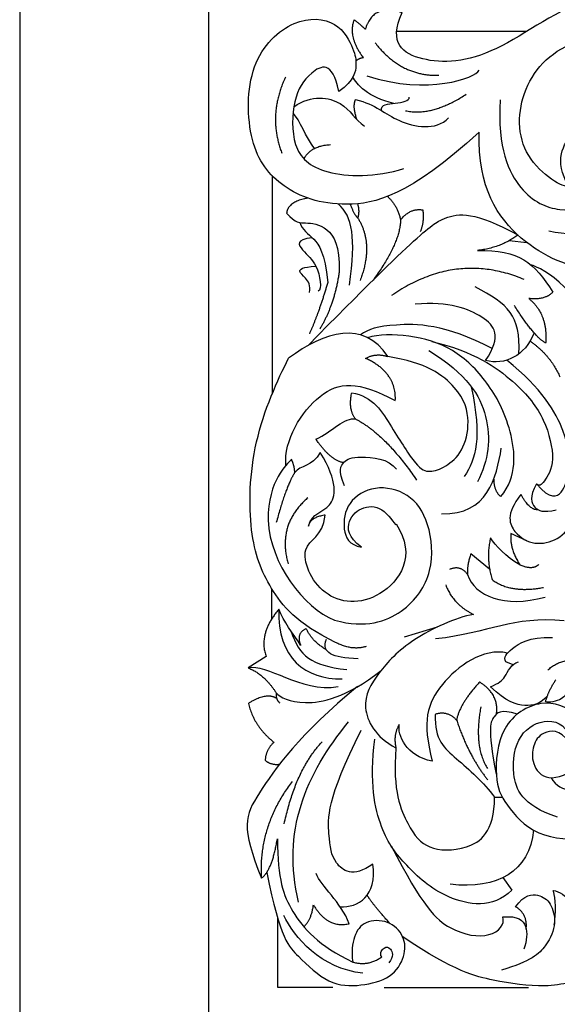
# Model space of a CAD drawing. Units: millimetres. Extents: x -16551 to -8062, y -16666 to 6156.
# Drawn here: x -14191 to -13991, y -5828 to -5463 of the extents above; entities that cross this region are included whole.
import ezdxf

# ---------------------------------------------------------------- set-up
doc = ezdxf.new("R2010")
doc.units = ezdxf.units.MM
doc.header["$MEASUREMENT"] = 0
doc.layers.add('Default', color=7, linetype='Continuous', true_color=0x000000)

msp = doc.modelspace()

# ---------------------------------------------------------------- linework, layer by layer
at = {"layer": 'Default'}
for p, q in [((-14120.56, -5940.03, -62.03), (-14120.56, -5437.03, -62.03)), ((-14002.68, -5466.89), (-14050.88, -5466.89)), ((-14097.14, -5520.39), (-14097.14, -5601.53)), ((-14009.12, -5544.52, -62.03), (-14002.57, -5545.26, -62.03)), ((-14002.58, -5655.94, -62.03), (-14008.54, -5653.21, -62.03)), ((-14016.42, -5666.41, -62.03), (-14023.39, -5660.75, -62.03)), ((-14097.29, -5673.6), (-14097.29, -5685.01)), ((-14035.84, -5687.96, -62.03), (-14048.09, -5691.65, -62.03)), ((-14099.29, -5698.88, -62.03), (-14106.03, -5703.11, -62.03)), ((-14007.71, -5701.94, -62.03), (-14010.39, -5700.85, -62.03)), ((-14014.58, -5751.06, -62.03), (-14011.72, -5751.1, -62.03)), ((-14011.49, -5780.97, -62.03), (-14008.2, -5785.64, -62.03)), ((-14055.55, -5821.68), (-14001.99, -5821.68))]:
    msp.add_line(p, q, dxfattribs=at)
msp.add_lwpolyline([(-14190.74, -6018.06), (-12671, -6018.06), (-12671, -5184.73), (-14190.74, -5184.73)], close=True, dxfattribs=at)
msp.add_lwpolyline([(-14095.16, -5795.48), (-14095.16, -5821.64), (-14074.63, -5821.64)], dxfattribs=at)
for points, degree in [([(-13938.2, -5483.9, -62.03), (-13954.48, -5455.91, -62.03), (-13978.07, -5447.95, -62.03), (-14015.56, -5478.03, -62.03), (-14043.07, -5479.24, -62.03), (-14054.08, -5471.28, -62.03), (-14048.84, -5459.9, -62.03)], 3), ([(-14048.84, -5459.9, -62.03), (-14059.69, -5456.44, -62.03), (-14062.51, -5466.08, -62.03)], 2), ([(-14020.27, -5504.21, -62.03), (-14046.17, -5528.04, -62.03), (-14072.07, -5533.9, -62.03), (-14094.26, -5525.43, -62.03), (-14106.37, -5509.81, -62.03), (-14106.61, -5477.4, -62.03), (-14088.74, -5460.99, -62.03), (-14072.19, -5462.56, -62.03), (-14066.37, -5474.4, -62.03), (-14065.76, -5478.51, -62.03), (-14066.44, -5484.95, -62.03), (-14072.37, -5489.18, -62.03)], 3), ([(-14066.65, -5462.54, -62.03), (-14069.17, -5468.65, -62.03), (-14063.25, -5476.69, -62.03)], 2), ([(-14062.51, -5466.08, -62.03), (-14064.28, -5464.47, -62.03), (-14066.65, -5462.54, -62.03)], 2), ([(-13987.15, -5524.07, -62.03), (-13988.63, -5525.35, -62.03), (-14006.4, -5515.07, -62.03), (-14006.1, -5487.1, -62.03), (-13986.41, -5466.53, -62.03), (-13958.88, -5468.46, -62.03), (-13947.18, -5490.64, -62.03)], 3), ([(-14058.87, -5471.12, -62.03), (-14049.31, -5483.51, -62.03), (-14035.29, -5483.16, -62.03)], 2), ([(-14072.37, -5489.18, -62.03), (-14074.59, -5477.4, -62.03), (-14083.7, -5481.82, -62.03), (-14089.46, -5491.46, -62.03), (-14090.18, -5510.2, -62.03), (-14079.99, -5520.62, -62.03), (-14058.64, -5521.14, -62.03), (-14048.21, -5517.75, -62.03)], 3), ([(-14063.25, -5476.69, -62.03), (-14064.58, -5476.79, -62.03), (-14065.8, -5477.67, -62.03)], 2), ([(-14061.99, -5483.37, -62.03), (-14039.11, -5490.77, -62.03), (-14021.59, -5484.06, -62.03), (-14020.31, -5481.29, -62.03)], 3), ([(-14092.14, -5483.87, -62.03), (-14098.85, -5498.06, -62.03), (-14093.46, -5512.12, -62.03)], 2), ([(-14051.88, -5493.57, -62.03), (-14061.46, -5491.56, -62.03), (-14065.94, -5486.25, -62.03), (-14067.11, -5483.78, -62.03)], 3), ([(-14088.99, -5494.85, -62.03), (-14082.38, -5490.15, -62.03), (-14069.43, -5492.37, -62.03), (-14066.31, -5499.79, -62.03), (-14062.84, -5502, -62.03)], 3), ([(-14065.65, -5499.59, -62.03), (-14067.28, -5494.78, -62.03), (-14066.15, -5492.1, -62.03)], 2), ([(-14066.15, -5492.1, -62.03), (-14058.5, -5494.05, -62.03), (-14052.35, -5501, -62.03), (-14036.38, -5503.86, -62.03), (-14031.65, -5498.96, -62.03)], 3), ([(-14056.57, -5496.24, -62.03), (-14056.95, -5493.87, -62.03), (-14051.3, -5493.78, -62.03), (-14046.08, -5492.65, -62.03), (-14046.2, -5491.28, -62.03)], 3), ([(-14047.59, -5496.3, -62.03), (-14037.97, -5498.52, -62.03), (-14025.09, -5490.22, -62.03)], 2), ([(-14012.46, -5492.21, -62.03), (-14013.59, -5510.34, -62.03), (-14005.13, -5528.25, -62.03), (-13990.46, -5534.36, -62.03), (-13975.5, -5532.04, -62.03), (-13968.22, -5522.66, -62.03), (-13970.74, -5511.38, -62.03), (-13978.9, -5509.58, -62.03)], 3), ([(-14081.33, -5510.29, -62.03), (-14084.66, -5506.3, -62.03), (-14086.82, -5499.66, -62.03), (-14089.3, -5497.17, -62.03)], 3), ([(-13987.15, -5524.07, -62.03), (-13992.63, -5515.07, -62.03), (-13985.67, -5501.57, -62.03), (-13973.68, -5500.28, -62.03), (-13962.43, -5510.57, -62.03), (-13964.65, -5526.8, -62.03)], 3), ([(-13941.56, -5533.25, -62.03), (-13941.48, -5543.59, -62.03), (-13952.87, -5555.79, -62.03), (-13977.29, -5557.65, -62.03), (-14005.49, -5547.57, -62.03), (-14020.96, -5524.8, -62.03), (-14020.27, -5504.21, -62.03)], 3), ([(-14085.3, -5514.16, -62.03), (-14082.5, -5509.16, -62.03), (-14075.43, -5508.9, -62.03)], 2), ([(-14083.89, -5528.73, -62.03), (-14091.33, -5530.12, -62.03), (-14091.72, -5534.34, -62.03)], 2), ([(-14054.32, -5528.12, -62.03), (-14050.53, -5531.54, -62.03), (-14049.44, -5536.9, -62.03)], 2), ([(-13994.49, -5540.92, -62.03), (-13980.95, -5543.37, -62.03), (-13971.02, -5538.96, -62.03), (-13969.67, -5531.86, -62.03), (-13964.65, -5526.8, -62.03)], 3), ([(-14068.36, -5561.07, -62.03), (-14065.98, -5543.21, -62.03), (-14067.26, -5535.67, -62.03), (-14072.48, -5530.94, -62.03)], 3), ([(-14068.12, -5531, -62.03), (-14066.79, -5534.8, -62.03), (-14065.26, -5536.19, -62.03)], 2), ([(-14065.26, -5536.19, -62.03), (-14064.43, -5533.63, -62.03), (-14065.33, -5530.83, -62.03)], 2), ([(-14049.44, -5536.9, -62.03), (-14045.96, -5532.33, -62.03), (-14041.21, -5533.13, -62.03)], 2), ([(-14091.72, -5534.34, -62.03), (-14088.32, -5538.13, -62.03), (-14085.5, -5537.71, -62.03), (-14076.47, -5538.66, -62.03), (-14071.9, -5546.57, -62.03), (-14072.19, -5555.95, -62.03)], 3), ([(-14083.76, -5583.42, -62.03), (-14042.12, -5541.26, -62.03), (-14033.68, -5535, -62.03), (-14021.98, -5533.56, -62.03), (-14005.94, -5542.42, -62.03)], 3), ([(-14065.26, -5536.19, -62.03), (-14059.29, -5545.86, -62.03), (-14064.46, -5559.28, -62.03)], 2), ([(-14041.21, -5533.13, -62.03), (-14040.66, -5537.69, -62.03), (-14042.12, -5541.26, -62.03)], 2), ([(-14086.81, -5537.84, -62.03), (-14085.98, -5540.45, -62.03), (-14081.52, -5543.41, -62.03), (-14077.63, -5548.89, -62.03), (-14076.47, -5560.07, -62.03)], 3), ([(-14049.44, -5536.9, -62.03), (-14049.74, -5545.79, -62.03), (-14059.66, -5559.23, -62.03)], 2), ([(-14082.25, -5543.46, -62.03), (-14088.51, -5544.14, -62.03), (-14086.28, -5547.94, -62.03), (-14082, -5551.74, -62.03), (-14080.84, -5553.95, -62.03)], 3), ([(-14005.94, -5542.42, -62.03), (-14012.21, -5547.22, -62.03), (-14020.94, -5548.18, -62.03)], 2), ([(-14020.94, -5548.18, -62.03), (-14005.4, -5547.7, -62.03), (-13999.92, -5552.84, -62.03), (-13992.96, -5563.61, -62.03)], 3), ([(-14083.26, -5563.76, -62.03), (-14082.68, -5561.23, -62.03), (-14084.62, -5557.96, -62.03), (-14087.73, -5555.95, -62.03), (-14085.98, -5554.37, -62.03), (-14080.84, -5553.95, -62.03)], 3), ([(-14080.84, -5553.95, -62.03), (-14079.19, -5557.64, -62.03), (-14078.6, -5562.6, -62.03), (-14079.96, -5563.34, -62.03)], 3), ([(-14003.55, -5558.96, -62.03), (-14028.92, -5548.38, -62.03), (-14052.75, -5564.91, -62.03)], 2), ([(-13978.95, -5583.81, -62.03), (-13980.02, -5563.73, -62.03), (-13996.59, -5554.82, -62.03), (-14001.23, -5553.48, -62.03)], 3), ([(-14072.19, -5555.95, -62.03), (-14073.94, -5568.35, -62.03), (-14079.42, -5577.35, -62.03)], 2), ([(-14076.47, -5560.07, -62.03), (-14079.56, -5570.76, -62.03), (-14083.26, -5579.12, -62.03)], 2), ([(-14005.56, -5586.55, -62.03), (-14004.87, -5572.18, -62.03), (-14009.51, -5568.2, -62.03), (-14021.74, -5561.7, -62.03)], 3), ([(-13992.96, -5563.61, -62.03), (-13995.63, -5566.67, -62.03), (-14001.85, -5566.02, -62.03)], 2), ([(-14017.92, -5589.03, -62.03), (-14011.67, -5579.76, -62.03), (-14017.09, -5572.49, -62.03), (-14031.37, -5567.1, -62.03), (-14044.05, -5568.13, -62.03)], 3), ([(-13995.63, -5582.58, -62.03), (-14000.22, -5579.84, -62.03), (-14007.18, -5568.59, -62.03)], 2), ([(-14001.85, -5566.02, -62.03), (-13994.74, -5571.81, -62.03), (-13995.63, -5582.58, -62.03)], 2), ([(-14054.22, -5587.56, -62.03), (-14062.98, -5573.92, -62.03), (-14077.73, -5578.09, -62.03), (-14090.96, -5588.21, -62.03)], 3), ([(-14015.41, -5584.62, -62.03), (-14032.96, -5575.33, -62.03), (-14054.75, -5575.41, -62.03), (-14061.36, -5577.29, -62.03), (-14064.25, -5579.54, -62.03)], 3), ([(-14012.28, -5639.55, -62.03), (-14005.96, -5632.14, -62.03), (-14007.73, -5613.66, -62.03), (-14016.91, -5596.62, -62.03), (-14029.5, -5584.09, -62.03), (-14046.37, -5579.11, -62.03), (-14057.62, -5579.27, -62.03), (-14061.65, -5580.55, -62.03)], 3), ([(-13999.91, -5578.76, -62.03), (-14003.26, -5587.37, -62.03), (-14010.84, -5590.9, -62.03), (-14017.92, -5589.03, -62.03)], 3), ([(-14037.83, -5581.93, -62.03), (-14022.25, -5585.66, -62.03), (-14005.34, -5597.51, -62.03), (-13995.51, -5610.65, -62.03), (-13991.67, -5626.93, -62.03), (-13996.47, -5634.74, -62.03), (-13998.17, -5635.86, -62.03), (-13999.05, -5634.76, -62.03)], 3), ([(-14001.4, -5581.82, -62.03), (-13993.64, -5587.25, -62.03), (-13990.39, -5595.04, -62.03)], 2), ([(-14067.53, -5600.97, -62.03), (-14059.77, -5602.24, -62.03), (-14052.57, -5614.14, -62.03), (-14043.07, -5629.22, -62.03), (-14038.86, -5630.74, -62.03), (-14032.75, -5628.73, -62.03), (-14026.25, -5623.13, -62.03), (-14023.38, -5611.92, -62.03), (-14026.69, -5599.26, -62.03), (-14040.14, -5589.71, -62.03), (-14054.22, -5587.56, -62.03)], 3), ([(-14062.45, -5588.22, -62.03), (-14058.55, -5586.1, -62.03), (-14054.22, -5587.56, -62.03)], 2), ([(-14038.98, -5585.31, -62.03), (-14024.77, -5594.15, -62.03), (-14015, -5609.58, -62.03), (-14016.78, -5626.14, -62.03), (-14020.92, -5634.01, -62.03)], 3), ([(-14073.63, -5693.63, -62.03), (-14087.99, -5686.6, -62.03), (-14098.78, -5673.44, -62.03), (-14106.02, -5654.67, -62.03), (-14105.28, -5619.05, -62.03), (-14095.08, -5596.1, -62.03), (-14090.96, -5588.21, -62.03)], 3), ([(-14051.39, -5603.9, -62.03), (-14050.94, -5593.37, -62.03), (-14062.45, -5588.22, -62.03)], 2), ([(-13999.05, -5634.76, -62.03), (-13993.79, -5640.87, -62.03), (-13989.11, -5638.53, -62.03), (-13986.95, -5630.98, -62.03), (-13986.47, -5617.18, -62.03), (-13997.02, -5599.34, -62.03), (-14010.05, -5588.89, -62.03)], 3), ([(-14091.99, -5627.94, -62.03), (-14092.87, -5618.71, -62.03), (-14079.6, -5597.04, -62.03), (-14065.16, -5596.55, -62.03), (-14051.39, -5603.9, -62.03)], 3), ([(-14023.2, -5598.74, -62.03), (-14019.29, -5617.78, -62.03), (-14021.37, -5625.49, -62.03), (-14025.81, -5632.08, -62.03)], 3), ([(-14066.13, -5610.73, -62.03), (-14068.91, -5607.27, -62.03), (-14067.53, -5600.97, -62.03)], 2), ([(-14080.84, -5618.23, -62.03), (-14075.06, -5615.61, -62.03), (-14070.05, -5609.84, -62.03), (-14066.13, -5610.73, -62.03)], 3), ([(-14066.13, -5610.73, -62.03), (-14054.99, -5616.51, -62.03), (-14043.5, -5633.42, -62.03)], 2), ([(-14070.65, -5626.99, -62.03), (-14075.74, -5625.81, -62.03), (-14080.84, -5618.23, -62.03)], 2), ([(-14004.78, -5638.78, -62.03), (-14010.64, -5646.25, -62.03), (-14007.46, -5653.58, -62.03), (-13999.87, -5657.8, -62.03), (-13990.89, -5655.86, -62.03), (-13984.58, -5648.95, -62.03), (-13980.31, -5634.35, -62.03), (-13981.65, -5617.26, -62.03)], 3), ([(-14079.22, -5623.15, -62.03), (-14082.21, -5628.54, -62.03), (-14086.78, -5627.85, -62.03), (-14088.66, -5630.59, -62.03)], 3), ([(-14083.6, -5650.5, -62.03), (-14082.23, -5645.48, -62.03), (-14074.34, -5645.51, -62.03), (-14072.52, -5634.11, -62.03), (-14079.22, -5623.15, -62.03)], 3), ([(-14034.2, -5645.88, -62.03), (-14017.2, -5646.41, -62.03), (-14013.81, -5632.59, -62.03), (-14012.06, -5621.52, -62.03)], 3), ([(-14089.96, -5625.7, -62.03), (-14091.62, -5627.75, -62.03), (-14098.62, -5633.21, -62.03), (-14098.62, -5648.33, -62.03)], 3), ([(-14088.66, -5630.59, -62.03), (-14088.86, -5627.75, -62.03), (-14089.96, -5625.7, -62.03)], 2), ([(-14070.19, -5635.51, -62.03), (-14072.63, -5629.96, -62.03), (-14070.72, -5626.19, -62.03), (-14066.4, -5624.23, -62.03), (-14053.81, -5625.4, -62.03), (-14050.94, -5629.4, -62.03)], 3), ([(-14088.66, -5630.59, -62.03), (-14091.68, -5634.91, -62.03), (-14095.56, -5649.15, -62.03)], 2), ([(-14014.88, -5633.1, -62.03), (-14014.89, -5637.34, -62.03), (-14012.28, -5639.55, -62.03)], 2), ([(-13999.05, -5634.76, -62.03), (-14001.73, -5639.74, -62.03), (-14000.08, -5644.18, -62.03), (-13996.54, -5645.55, -62.03), (-13991.66, -5644.44, -62.03)], 3), ([(-14073.9, -5685.42, -62.03), (-14062.28, -5688.55, -62.03), (-14047.31, -5683.43, -62.03), (-14036.6, -5667.52, -62.03), (-14038.45, -5648.63, -62.03), (-14046.03, -5637.84, -62.03), (-14059.29, -5634.93, -62.03), (-14069.61, -5641.36, -62.03), (-14071.27, -5651.95, -62.03), (-14068.53, -5657.48, -62.03), (-14063.99, -5658.3, -62.03)], 3), ([(-13998.5, -5644.35, -62.03), (-14001.4, -5644.86, -62.03), (-14004.78, -5638.78, -62.03)], 2), ([(-14083.81, -5639.98, -62.03), (-14095.27, -5649.78, -62.03), (-14091.19, -5664.44, -62.03)], 2), ([(-14063.99, -5658.3, -62.03), (-14069, -5654.6, -62.03), (-14069.57, -5648.1, -62.03), (-14063.37, -5642.67, -62.03), (-14055.16, -5643.28, -62.03), (-14051.06, -5650.84, -62.03), (-14051.12, -5649.65, -62.03)], 3), ([(-14098.62, -5648.33, -62.03), (-14097.7, -5664.65, -62.03), (-14085.46, -5680.68, -62.03), (-14073.9, -5685.42, -62.03)], 3), ([(-14051.12, -5649.65, -62.03), (-14043.21, -5661.61, -62.03), (-14056.55, -5680.66, -62.03), (-14079.76, -5678.47, -62.03), (-14088.8, -5655.82, -62.03), (-14078.16, -5654.64, -62.03), (-14077.38, -5646.37, -62.03)], 3), ([(-14077.38, -5646.37, -62.03), (-14083.23, -5647.32, -62.03), (-14083.6, -5650.5, -62.03)], 2), ([(-14008.54, -5653.21, -62.03), (-14008.98, -5659.16, -62.03), (-14005.16, -5664.83, -62.03)], 2), ([(-14016.06, -5654.8, -62.03), (-14017.9, -5662.82, -62.03), (-14015.42, -5670.36, -62.03)], 2), ([(-14005.16, -5664.83, -62.03), (-14010.26, -5662.06, -62.03), (-14014.34, -5657.57, -62.03), (-14016.06, -5654.8, -62.03)], 3), ([(-14023.39, -5660.75, -62.03), (-14024.98, -5665.87, -62.03), (-14024.6, -5668.43, -62.03)], 2), ([(-14024.6, -5668.43, -62.03), (-14027.19, -5664.84, -62.03), (-14031.26, -5666.58, -62.03)], 2), ([(-14005.16, -5664.83, -62.03), (-14000.46, -5666.85, -62.03), (-13998.18, -5664.71, -62.03)], 2), ([(-14024.6, -5668.43, -62.03), (-14021.88, -5676.43, -62.03), (-14011.05, -5681.06, -62.03), (-13995.82, -5676.84, -62.03)], 3), ([(-14015.42, -5670.36, -62.03), (-14008.56, -5675.56, -62.03), (-13996.37, -5673.25, -62.03)], 2), ([(-14032.68, -5672.34, -62.03), (-14029.97, -5679.54, -62.03), (-14022.33, -5683.28, -62.03)], 2), ([(-14094.59, -5681.33, -62.03), (-14102.41, -5690.59, -62.03), (-14099.29, -5698.88, -62.03)], 2), ([(-14094.59, -5681.33, -62.03), (-14095.24, -5699.39, -62.03), (-14084.62, -5707.59, -62.03), (-14071.08, -5707.16, -62.03)], 3), ([(-14086.51, -5694.8, -62.03), (-14089.26, -5690.27, -62.03), (-14092.96, -5686, -62.03), (-14094.59, -5681.33, -62.03)], 3), ([(-14022.33, -5683.28, -62.03), (-14029.07, -5684.43, -62.03), (-14046.66, -5692.59, -62.03), (-14058.13, -5705.11, -62.03), (-14065.14, -5717.01, -62.03), (-14058.83, -5728.71, -62.03), (-14051.18, -5732.79, -62.03)], 3), ([(-13988.71, -5685.7, -62.03), (-14008.06, -5683.72, -62.03), (-14016.33, -5690.21, -62.03), (-14036.47, -5692.35, -62.03)], 3), ([(-14090.11, -5689.39, -62.03), (-14086.82, -5698.88, -62.03), (-14082.96, -5702.12, -62.03), (-14069.43, -5703.75, -62.03)], 3), ([(-14084.42, -5688.58, -62.03), (-14088.4, -5690.19, -62.03), (-14086.51, -5694.8, -62.03)], 2), ([(-14076.99, -5696.4, -62.03), (-14082.18, -5693.35, -62.03), (-14084.42, -5688.58, -62.03)], 2), ([(-14065.17, -5699.74, -62.03), (-14075.08, -5699.31, -62.03), (-14078.7, -5697.69, -62.03), (-14076.97, -5692.5, -62.03)], 3), ([(-14062.2, -5695.16, -62.03), (-14067.37, -5696.84, -62.03), (-14073.63, -5693.63, -62.03)], 2), ([(-14010.39, -5700.85, -62.03), (-14011.28, -5699.19, -62.03), (-14009.31, -5696.49, -62.03), (-14001.73, -5691.51, -62.03), (-13993.12, -5691.79, -62.03)], 3), ([(-14009.73, -5697.59, -62.03), (-14018.87, -5695.57, -62.03), (-14037.67, -5709.33, -62.03), (-14041.56, -5722.96, -62.03), (-14037.67, -5737.77, -62.03)], 3), ([(-14106.03, -5703.11, -62.03), (-14099.09, -5701.1, -62.03), (-14086.9, -5712.37, -62.03), (-14072.58, -5710.07, -62.03)], 3), ([(-14016.1, -5710.2, -62.03), (-14012.88, -5708.67, -62.03), (-14010.84, -5707.49, -62.03), (-14008.42, -5701.54, -62.03), (-14005.68, -5700.85, -62.03)], 3), ([(-13994.77, -5703.91, -62.03), (-13988.97, -5698.37, -62.03), (-13979.73, -5701.28, -62.03)], 2), ([(-14106.03, -5703.11, -62.03), (-14099.99, -5705.47, -62.03), (-14095.6, -5712.36, -62.03)], 2), ([(-14095.6, -5712.36, -62.03), (-14094.03, -5713.95, -62.03), (-14087.53, -5717.82, -62.03), (-14069.75, -5714.3, -62.03), (-14056.7, -5704.13, -62.03)], 3), ([(-14020.09, -5708.36, -62.03), (-14027.48, -5716.32, -62.03), (-14028.66, -5722.48, -62.03)], 2), ([(-14013.87, -5720.24, -62.03), (-14012.76, -5713.05, -62.03), (-14020.09, -5708.36, -62.03)], 2), ([(-13995.62, -5715.55, -62.03), (-13994.53, -5711.56, -62.03), (-13991.85, -5707.57, -62.03)], 2), ([(-14065.39, -5710.08, -62.03), (-14086.68, -5727.37, -62.03), (-14105.99, -5754.35, -62.03), (-14108.66, -5761.96, -62.03), (-14101.02, -5781.2, -62.03)], 3), ([(-13994.96, -5713.52, -62.03), (-13997.59, -5716.4, -62.03), (-14002.73, -5718.1, -62.03), (-14010.33, -5715.6, -62.03), (-14016.1, -5710.2, -62.03)], 3), ([(-13993.61, -5743.88, -62.03), (-13990.21, -5750.12, -62.03), (-13974.57, -5747.7, -62.03), (-13969.13, -5739.47, -62.03), (-13965.83, -5729.24, -62.03), (-13972.34, -5713, -62.03), (-13977.87, -5708.58, -62.03), (-13984.38, -5708.37, -62.03), (-13987.68, -5711.53, -62.03), (-13989.18, -5715.42, -62.03), (-13995.6, -5716.23, -62.03), (-13995.62, -5715.55, -62.03)], 3), ([(-14095.39, -5714.47, -62.03), (-14099.13, -5712.08, -62.03), (-14105.89, -5716.3, -62.03)], 2), ([(-14095.6, -5712.36, -62.03), (-14095.82, -5714.85, -62.03), (-14094.22, -5716.16, -62.03)], 2), ([(-13986.8, -5730.83, -62.03), (-13990.34, -5725.79, -62.03), (-13997.35, -5726.65, -62.03), (-14000.49, -5731.86, -62.03), (-14000.97, -5738.52, -62.03), (-13995.77, -5745.95, -62.03), (-13982.24, -5740.66, -62.03), (-13979.09, -5730.92, -62.03), (-13983.11, -5719.47, -62.03), (-13997.03, -5713.75, -62.03), (-14013.08, -5723.74, -62.03), (-14014.81, -5745.18, -62.03), (-14011.11, -5753.21, -62.03), (-13999.71, -5766.28, -62.03), (-13978.86, -5767.39, -62.03), (-13966.5, -5762.27, -62.03), (-13961.08, -5755.18, -62.03), (-13961.31, -5749.88, -62.03)], 3), ([(-14105.89, -5716.3, -62.03), (-14103.85, -5724.88, -62.03), (-14096.45, -5730.69, -62.03)], 2), ([(-14019.66, -5717.62, -62.03), (-14022.4, -5732.15, -62.03), (-14017.24, -5740.45, -62.03)], 2), ([(-14006.05, -5720.23, -62.03), (-14012.74, -5718.45, -62.03), (-14014.3, -5720.92, -62.03), (-14017.53, -5724.7, -62.03), (-14013.93, -5742.6, -62.03)], 3), ([(-14036.57, -5720.38, -62.03), (-14036.98, -5729.82, -62.03), (-14029.5, -5735.99, -62.03), (-14018.61, -5745.63, -62.03), (-14014.58, -5751.06, -62.03)], 3), ([(-14028.66, -5722.48, -62.03), (-14032.23, -5718.87, -62.03), (-14036.57, -5720.38, -62.03)], 2), ([(-14028.66, -5722.48, -62.03), (-14024.25, -5735.75, -62.03), (-14017.11, -5744.67, -62.03)], 2), ([(-13991.25, -5758.55, -62.03), (-14004.56, -5754.13, -62.03), (-14009, -5742.02, -62.03), (-14006.12, -5727.05, -62.03), (-13994.85, -5720.93, -62.03), (-13986.94, -5724.84, -62.03), (-13986.8, -5730.83, -62.03)], 3), ([(-14087.27, -5790.05, -62.03), (-14093.59, -5763.9, -62.03), (-14084.75, -5742.7, -62.03), (-14068.72, -5723.09, -62.03)], 3), ([(-14059.73, -5775.93, -62.03), (-14067.16, -5781.27, -62.03), (-14074.96, -5775.41, -62.03), (-14075.92, -5766.95, -62.03), (-14077, -5751.85, -62.03), (-14064.05, -5726.2, -62.03)], 3), ([(-14049.91, -5724.14, -62.03), (-14052.26, -5727.81, -62.03), (-14051.18, -5732.79, -62.03)], 2), ([(-14037.67, -5737.77, -62.03), (-14047.48, -5735.9, -62.03), (-14050.67, -5727.88, -62.03), (-14049.91, -5724.14, -62.03)], 3), ([(-14008.2, -5785.64, -62.03), (-14015.21, -5792.65, -62.03), (-14033.7, -5789.66, -62.03), (-14048.09, -5775.91, -62.03), (-14056.91, -5764.97, -62.03), (-14061.08, -5745.76, -62.03), (-14058.95, -5729.53, -62.03)], 3), ([(-14096.45, -5730.69, -62.03), (-14099.42, -5733.53, -62.03), (-14099.68, -5737.4, -62.03)], 2), ([(-14092.62, -5761.05, -62.03), (-14088.24, -5740.7, -62.03), (-14078.53, -5730.58, -62.03)], 2), ([(-14051.18, -5732.79, -62.03), (-14052.47, -5748.93, -62.03), (-14046.27, -5763, -62.03), (-14040.03, -5770.67, -62.03), (-14025.11, -5771.52, -62.03), (-14014.63, -5764.12, -62.03), (-14014.58, -5751.06, -62.03)], 3), ([(-14099.68, -5737.4, -62.03), (-14097.53, -5739.25, -62.03), (-14094.34, -5738.87, -62.03)], 2), ([(-14101.02, -5781.2, -62.03), (-14102.04, -5761.37, -62.03), (-14089.51, -5745.24, -62.03)], 2), ([(-14101.02, -5781.2, -62.03), (-14097.07, -5778.22, -62.03), (-14095.15, -5766.53, -62.03)], 2), ([(-14095.15, -5766.53, -62.03), (-14094.9, -5781.8, -62.03), (-14091.4, -5792.98, -62.03), (-14079.84, -5806.37, -62.03), (-14067.21, -5812.28, -62.03)], 3), ([(-14000.07, -5763.32, -62.03), (-14001.67, -5778.64, -62.03), (-14013.4, -5785.47, -62.03), (-14031.1, -5783.42, -62.03)], 3), ([(-14052.98, -5769.14, -62.03), (-14041.26, -5791.7, -62.03), (-14031.19, -5801.6, -62.03), (-14015.13, -5803.88, -62.03), (-14010.6, -5798.28, -62.03), (-14011.56, -5795.51, -62.03)], 3), ([(-13964.05, -5774.9, -62.03), (-13962.33, -5772.92, -62.03), (-13958.35, -5778.64, -62.03), (-13956.49, -5789.73, -62.03), (-13961.66, -5806.77, -62.03), (-13976.78, -5818.03, -62.03), (-13996.03, -5822.35, -62.03), (-14014.57, -5819.26, -62.03), (-14028.92, -5816.07, -62.03), (-14048.63, -5802.98, -62.03)], 3), ([(-14071.87, -5791.77, -62.03), (-14065.24, -5792.2, -62.03), (-14057.93, -5787.78, -62.03), (-14059.73, -5775.93, -62.03)], 3), ([(-14099.08, -5779.04, -62.03), (-14094.02, -5803.84, -62.03), (-14087.71, -5809.74, -62.03), (-14076.15, -5821.13, -62.03), (-14064.01, -5821.34, -62.03), (-14052.55, -5818.39, -62.03), (-14047.5, -5810.06, -62.03), (-14047.69, -5802.68, -62.03), (-14053.81, -5796.56, -62.03), (-14063.04, -5796.77, -62.03), (-14067.02, -5802.47, -62.03), (-14067.7, -5808.48, -62.03), (-14067.21, -5812.28, -62.03)], 3), ([(-14068.48, -5798.06, -62.03), (-14071.48, -5790.12, -62.03), (-14079.04, -5784, -62.03), (-14080.71, -5779.45, -62.03)], 3), ([(-14053.27, -5798.1, -62.03), (-14059.63, -5791.1, -62.03), (-14061.83, -5787.5, -62.03)], 2), ([(-14006.78, -5791.77, -62.03), (-14003.47, -5787.21, -62.03), (-13997.92, -5786.93, -62.03), (-13993.59, -5790.11, -62.03), (-13991.42, -5797.65, -62.03), (-13994.73, -5806.23, -62.03), (-14001.17, -5812.11, -62.03), (-14011.94, -5815.3, -62.03)], 3), ([(-13992.41, -5798.54, -62.03), (-13991.39, -5790.59, -62.03), (-13992.81, -5785.69, -62.03)], 2), ([(-13992.81, -5785.69, -62.03), (-13988.05, -5786.46, -62.03), (-13983.61, -5791.91, -62.03), (-13984.79, -5799.67, -62.03)], 3), ([(-14085.3, -5799.2, -62.03), (-14082.37, -5796.25, -62.03), (-14081.78, -5791.08, -62.03)], 2), ([(-14081.78, -5791.08, -62.03), (-14076.52, -5799.89, -62.03), (-14068.48, -5798.06, -62.03)], 2), ([(-14002.84, -5800.03, -62.03), (-14002.25, -5794.47, -62.03), (-14006.78, -5791.77, -62.03)], 2), ([(-14063.43, -5816.39, -62.03), (-14078.87, -5814.91, -62.03), (-14089.07, -5802.89, -62.03), (-14092.76, -5794.98, -62.03)], 3), ([(-14011.56, -5795.51, -62.03), (-14005.7, -5795.1, -62.03), (-14002.06, -5798.42, -62.03), (-14002.57, -5804.37, -62.03), (-14003.66, -5807.55, -62.03)], 3), ([(-14056.43, -5810.38, -62.03), (-14057.4, -5808.8, -62.03), (-14055.36, -5806.58, -62.03), (-14053.23, -5806.58, -62.03), (-14051.77, -5810.27, -62.03), (-14053.81, -5812.59, -62.03)], 3), ([(-14067.21, -5812.28, -62.03), (-14061.48, -5813.96, -62.03), (-14056.43, -5810.38, -62.03)], 2), ([(-13833.83, -5819.52, -62.03), (-13839.38, -5870.84, -62.03), (-13873.3, -5911.8, -62.03), (-13919.5, -5940.79, -62.03), (-13965.97, -5940.03, -62.03), (-14120.56, -5940.03, -62.03)], 3)]:
    msp.add_open_spline(points, degree=degree, dxfattribs=at)

doc.saveas('drawing.dxf')
